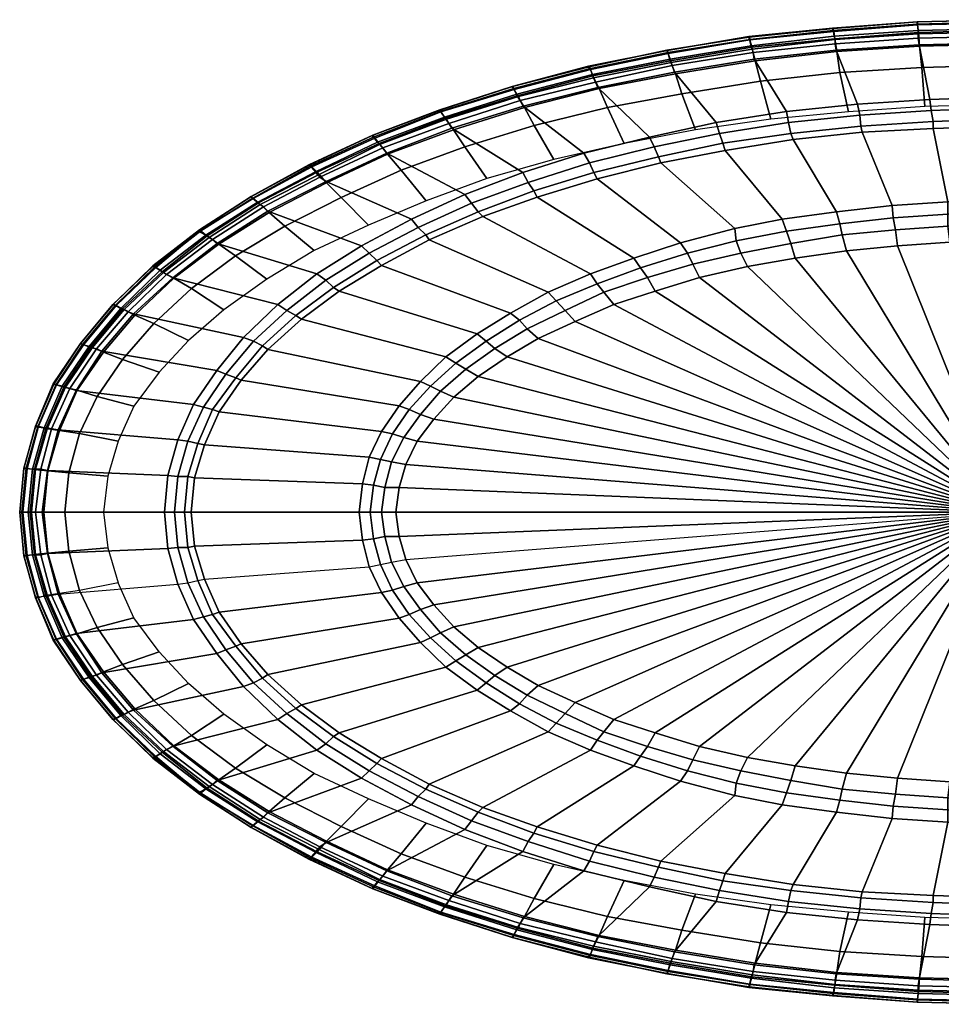
# Model space of a CAD drawing. Extents: x 0 to 2040, y 0 to 1020.
# Drawn here: x 0 to 955, y 0 to 1020 of the extents above; entities that cross this region are included whole.
import ezdxf

# ---------------------------------------------------------------- set-up
doc = ezdxf.new("R2010")
doc.units = 0
doc.header["$MEASUREMENT"] = 0
doc.linetypes.add('SOLIDLINE', pattern=[0])
doc.layers.add('LF_ACRYL', color=252, linetype='SOLIDLINE')

msp = doc.modelspace()

# ---------------------------------------------------------------- meshes
at = {"layer": 'LF_ACRYL', "color": 252}
mesh = msp.add_polyface(dxfattribs=at)
corners = [(842.465, 1008.67, 535), (842.043, 1011.23, 533), (755.234, 1002.45, 533), (756.454, 999.6, 535), (929.578, 1015.47, 535), (929.936, 1017.81, 533), (1020, 1017.73, 535), (1020, 1020, 533), (842.043, 1011.23, 451.695), (755.234, 1002.45, 451.695), (929.936, 1017.81, 451.695), (1020, 1020, 451.695), (843.128, 1007.94, 361.356), (756.319, 999.161, 361.356), (929.936, 1014.52, 361.356), (1020, 1016.71, 361.356), (844.213, 1000.26, 271.017), (758.489, 991.484, 271.017), (931.021, 1006.84, 271.017), (1020, 1009.03, 271.017), (673.851, 977.226, 271.017), (761.745, 977.226, 180.678), (679.277, 964.065, 180.678), (846.383, 987.097, 180.678), (932.106, 992.581, 180.678), (1020, 994.774, 180.678), (767.17, 956.387, 90.339), (685.787, 943.226, 90.339), (849.638, 965.161, 90.339), (934.277, 970.645, 90.339), (1020, 972.839, 90.339), (778.021, 916.903), (699.894, 905.935), (858.319, 924.581), (937.532, 930.065), (1020, 932.258), (794.146, 924.823, 580), (760.865, 979.2, 580), (678.162, 965.6, 580), (721.55, 913.441, 580), (867.894, 932.412, 580), (845.773, 988.267, 580), (942.795, 937.471, 580), (931.784, 993.933, 580), (1020, 940, 580), (1020, 996.2, 580), (759.762, 986, 578.615), (675.957, 972.4, 578.615), (844.67, 995.067, 578.615), (930.681, 1000.73, 578.615), (1020, 1003, 578.615), (758.659, 989.4, 575.154), (674.854, 975.8, 575.154), (844.67, 999.6, 575.154), (930.681, 1005.27, 575.154), (1020, 1007.53, 575.154), (757.557, 992.8, 569.615), (673.751, 979.2, 569.615), (843.568, 1003, 569.615), (930.681, 1008.67, 569.615), (1020, 1010.93, 569.615), (842.465, 1010.93, 536.385), (755.351, 1001.87, 536.385), (929.578, 1017.73, 536.385), (1020, 1020, 536.385), (943.947, 926.088, 579), (870.199, 921.029, 579), (1020, 928.618, 579)]
mesh.append_faces([[corners[k] for k in face] for face in [(0, 1, 2, 3), (4, 5, 1, 0), (6, 7, 5, 4), (2, 1, 8, 9), (1, 5, 10, 8), (5, 7, 11, 10), (9, 8, 12, 13), (8, 10, 14, 12), (10, 11, 15, 14), (13, 12, 16, 17), (12, 14, 18, 16), (14, 15, 19, 18), (20, 17, 21, 22), (17, 16, 23, 21), (16, 18, 24, 23), (18, 19, 25, 24), (22, 21, 26, 27), (21, 23, 28, 26), (23, 24, 29, 28), (24, 25, 30, 29), (27, 26, 31, 32), (26, 28, 33, 31), (28, 29, 34, 33), (29, 30, 35, 34), (36, 37, 38, 39), (40, 41, 37, 36), (42, 43, 41, 40), (44, 45, 43, 42), (37, 46, 47, 38), (41, 48, 46, 37), (43, 49, 48, 41), (45, 50, 49, 43), (46, 51, 52, 47), (48, 53, 51, 46), (49, 54, 53, 48), (50, 55, 54, 49), (51, 56, 57, 52), (53, 58, 56, 51), (54, 59, 58, 53), (55, 60, 59, 54), (58, 61, 62, 56), (59, 63, 61, 58), (60, 64, 63, 59), (61, 0, 3, 62), (63, 4, 0, 61), (64, 6, 4, 63), (65, 42, 40, 66), (67, 44, 42, 65)]])
mesh = msp.add_polyface(dxfattribs=at)
corners = [(511.654, 948.6, 535), (510, 950.903, 533), (435.128, 926.774, 533), (435.568, 924.8, 535), (589.946, 969, 535), (589.213, 971.742, 533), (671.546, 986, 535), (670.596, 988.193, 533), (756.454, 999.6, 535), (755.234, 1002.45, 533), (510, 950.903, 451.695), (435.128, 926.774, 451.695), (589.213, 971.742, 451.695), (670.596, 988.193, 451.695), (755.234, 1002.45, 451.695), (512.17, 947.613, 361.356), (436.213, 924.581, 361.356), (591.383, 968.452, 361.356), (671.681, 984.903, 361.356), (756.319, 999.161, 361.356), (515.426, 941.032, 271.017), (440.553, 918, 271.017), (593.553, 961.871, 271.017), (673.851, 977.226, 271.017), (758.489, 991.484, 271.017), (523.021, 928.968, 180.678), (449.234, 905.935, 180.678), (600.064, 948.71, 180.678), (679.277, 964.065, 180.678), (532.787, 910.323, 90.339), (461.17, 888.387, 90.339), (608.745, 928.968, 90.339), (685.787, 943.226, 90.339), (626.106, 891.677), (553.404, 875.226), (699.894, 905.935), (584.424, 881.824, 580), (521.578, 930.467, 580), (447.697, 907.8, 580), (521.046, 861.588, 580), (652.411, 898.265, 580), (598.768, 949.733, 580), (721.55, 913.441, 580), (678.162, 965.6, 580), (518.27, 936.133, 578.615), (444.389, 912.333, 578.615), (596.562, 955.4, 578.615), (675.957, 972.4, 578.615), (516.565, 940.536, 575.154), (442.184, 916.867, 575.154), (594.357, 959.933, 575.154), (674.854, 975.8, 575.154), (514.962, 942.933, 569.615), (439.978, 919.133, 569.615), (593.254, 963.333, 569.615), (673.751, 979.2, 569.615), (510.551, 950.867, 536.385), (435.076, 926.174, 536.385), (589.946, 971.267, 536.385), (670.443, 988.267, 536.385), (757.557, 992.8, 569.615), (755.351, 1001.87, 536.385), (728.464, 891.941, 575), (725.007, 902.059, 579), (657.02, 888.147, 579), (661.629, 878.029, 575), (590.185, 871.706, 579)]
mesh.append_faces([[corners[k] for k in face] for face in [(0, 1, 2, 3), (4, 5, 1, 0), (6, 7, 5, 4), (8, 9, 7, 6), (2, 1, 10, 11), (1, 5, 12, 10), (5, 7, 13, 12), (7, 9, 14, 13), (11, 10, 15, 16), (10, 12, 17, 15), (12, 13, 18, 17), (13, 14, 19, 18), (16, 15, 20, 21), (15, 17, 22, 20), (17, 18, 23, 22), (18, 19, 24, 23), (21, 20, 25, 26), (20, 22, 27, 25), (22, 23, 28, 27), (26, 25, 29, 30), (25, 27, 31, 29), (27, 28, 32, 31), (29, 31, 33, 34), (31, 32, 35, 33), (36, 37, 38, 39), (40, 41, 37, 36), (42, 43, 41, 40), (37, 44, 45, 38), (41, 46, 44, 37), (43, 47, 46, 41), (44, 48, 49, 45), (46, 50, 48, 44), (47, 51, 50, 46), (48, 52, 53, 49), (50, 54, 52, 48), (51, 55, 54, 50), (52, 56, 57, 53), (54, 58, 56, 52), (55, 59, 58, 54), (60, 61, 59, 55), (56, 0, 3, 57), (58, 4, 0, 56), (59, 6, 4, 58), (61, 8, 6, 59), (62, 63, 64, 65), (64, 40, 36, 66), (63, 42, 40, 64)]])
mesh = msp.add_polyface(dxfattribs=at)
corners = [(1020, 510, 135), (428.861, 606.118, 135), (411.576, 583.353, 135), (449.603, 628.882, 135), (474.954, 650.382, 135), (504.914, 670.618, 135), (537.179, 689.588, 135), (575.205, 707.294, 135), (615.536, 725, 135), (658.172, 738.912, 135), (704.265, 752.824, 135), (753.815, 764.206, 135), (803.364, 773.059, 135), (856.371, 780.647, 135), (909.378, 785.706, 135), (963.536, 789.5, 135), (1020, 790.765, 135), (746.901, 778.118, 140), (697.351, 766.735, 140), (798.755, 788.235, 140), (851.762, 797.088, 140), (907.073, 802.147, 140), (961.232, 805.941, 140), (1020, 807.206, 140), (742.291, 790.765, 150), (691.589, 778.118, 150), (794.146, 800.882, 150), (849.457, 808.471, 150), (904.768, 814.794, 150), (961.232, 818.588, 150), (1020, 819.853, 150), (789.827, 813.474, 165), (740.882, 803.594, 165), (846, 821.118, 165), (903.616, 827.441, 165), (961.232, 831.235, 165), (1020, 832.5, 165), (730.768, 884.353, 567), (663.934, 871.706, 567), (801.06, 895.735, 567), (872.503, 903.324, 567), (946.252, 907.118, 567), (1020, 909.647, 567), (798.755, 902.059, 575), (728.464, 891.941, 575), (871.351, 909.647, 575), (946.252, 914.706, 575), (1020, 917.235, 575), (796.45, 913.441, 579), (725.007, 902.059, 579), (870.199, 921.029, 579), (943.947, 926.088, 579), (1020, 928.618, 579), (794.146, 924.823, 580), (721.55, 913.441, 580), (867.894, 932.412, 580)]
mesh.append_faces([[corners[k] for k in face] for face in [(0, 1, 2, 0), (0, 3, 1, 0), (0, 4, 3, 0), (0, 5, 4, 0), (0, 6, 5, 0), (0, 7, 6, 0), (0, 8, 7, 0), (0, 9, 8, 0), (0, 10, 9, 0), (0, 11, 10, 0), (0, 12, 11, 0), (0, 13, 12, 0), (0, 14, 13, 0), (0, 15, 14, 0), (0, 16, 15, 0), (11, 17, 18, 10), (12, 19, 17, 11), (13, 20, 19, 12), (14, 21, 20, 13), (15, 22, 21, 14), (16, 23, 22, 15), (17, 24, 25, 18), (19, 26, 24, 17), (20, 27, 26, 19), (21, 28, 27, 20), (22, 29, 28, 21), (23, 30, 29, 22), (26, 31, 32, 24), (27, 33, 31, 26), (28, 34, 33, 27), (29, 35, 34, 28), (30, 36, 35, 29), (31, 37, 38, 32), (33, 39, 37, 31), (34, 40, 39, 33), (35, 41, 40, 34), (36, 42, 41, 35), (39, 43, 44, 37), (40, 45, 43, 39), (41, 46, 45, 40), (42, 47, 46, 41), (43, 48, 49, 44), (45, 50, 48, 43), (46, 51, 50, 45), (47, 52, 51, 46), (48, 53, 54, 49), (50, 55, 53, 48)]])
mesh = msp.add_polyface(dxfattribs=at)
corners = [(241.492, 835.267, 535), (239.809, 836.839, 533), (185.553, 801.742, 533), (187.459, 801.267, 535), (301.038, 868.133, 535), (299.489, 869.742, 533), (367.2, 898.733, 535), (365.681, 900.452, 533), (435.568, 924.8, 535), (435.128, 926.774, 533), (239.809, 836.839, 451.695), (185.553, 801.742, 451.695), (299.489, 869.742, 451.695), (365.681, 900.452, 451.695), (435.128, 926.774, 451.695), (241.979, 834.645, 361.356), (185.553, 800.645, 361.356), (302.745, 867.548, 361.356), (367.851, 897.161, 361.356), (436.213, 924.581, 361.356), (247.404, 830.258, 271.017), (194.234, 796.258, 271.017), (308.17, 862.065, 271.017), (372.191, 891.677, 271.017), (440.553, 918, 271.017), (258.255, 820.387, 180.678), (206.17, 787.484, 180.678), (317.936, 851.097, 180.678), (380.872, 880.71, 180.678), (449.234, 905.935, 180.678), (274.532, 806.129, 90.339), (223.532, 775.419, 90.339), (333.128, 835.742, 90.339), (394.979, 864.258, 90.339), (461.17, 888.387, 90.339), (361.34, 807.226), (304.915, 780.903), (421.021, 832.452), (405.815, 813.529, 580), (317.578, 852.267, 580), (256.93, 821.667, 580), (353.96, 785.706, 580), (461.126, 838.824, 580), (380.432, 881.733, 580), (252.519, 826.2, 578.615), (199.589, 792.2, 578.615), (204.488, 788.17, 580), (310.962, 856.8, 578.615), (376.022, 887.4, 578.615), (447.697, 907.8, 580), (444.389, 912.333, 578.615), (249.211, 828.467, 575.154), (196.281, 794.467, 575.154), (308.757, 859.067, 575.154), (372.714, 890.8, 575.154), (442.184, 916.867, 575.154), (245.903, 830.733, 569.615), (192.973, 796.733, 569.615), (306.551, 862.467, 569.615), (370.508, 893.067, 569.615), (439.978, 919.133, 569.615), (239.286, 836.4, 536.385), (186.357, 802.4, 536.385), (299.897, 869.365, 536.385), (364.995, 899.867, 536.385), (435.076, 926.174, 536.385)]
mesh.append_faces([[corners[k] for k in face] for face in [(0, 1, 2, 3), (4, 5, 1, 0), (6, 7, 5, 4), (8, 9, 7, 6), (2, 1, 10, 11), (1, 5, 12, 10), (5, 7, 13, 12), (7, 9, 14, 13), (11, 10, 15, 16), (10, 12, 17, 15), (12, 13, 18, 17), (13, 14, 19, 18), (16, 15, 20, 21), (15, 17, 22, 20), (17, 18, 23, 22), (18, 19, 24, 23), (21, 20, 25, 26), (20, 22, 27, 25), (22, 23, 28, 27), (23, 24, 29, 28), (26, 25, 30, 31), (25, 27, 32, 30), (27, 28, 33, 32), (28, 29, 34, 33), (30, 32, 35, 36), (32, 33, 37, 35), (38, 39, 40, 41), (42, 43, 39, 38), (40, 44, 45, 46), (39, 47, 44, 40), (43, 48, 47, 39), (49, 50, 48, 43), (44, 51, 52, 45), (47, 53, 51, 44), (48, 54, 53, 47), (50, 55, 54, 48), (51, 56, 57, 52), (53, 58, 56, 51), (54, 59, 58, 53), (55, 60, 59, 54), (56, 61, 62, 57), (58, 63, 61, 56), (59, 64, 63, 58), (60, 65, 64, 59), (61, 0, 3, 62), (63, 4, 0, 61), (64, 6, 4, 63), (65, 8, 6, 64)]])
mesh = msp.add_polyface(dxfattribs=at)
corners = [(394.979, 864.258, 90.339), (461.17, 888.387, 90.339), (483.957, 855.484), (421.021, 832.452), (532.787, 910.323, 90.339), (553.404, 875.226), (521.046, 861.588, 580), (447.697, 907.8, 580), (380.432, 881.733, 580), (461.126, 838.824, 580), (1020, 510, 135), (393.139, 535.294, 135), (389.682, 510, 135), (400.053, 559.324, 135), (411.576, 583.353, 135), (449.603, 628.882, 135), (435.775, 635.206, 140), (415.033, 611.176, 140), (428.861, 606.118, 135), (474.954, 650.382, 135), (462.278, 657.971, 140), (504.914, 670.618, 135), (492.238, 679.471, 140), (537.179, 689.588, 135), (525.656, 699.706, 140), (575.205, 707.294, 135), (564.834, 718.676, 140), (615.536, 725, 135), (605.166, 737.647, 140), (658.172, 738.912, 135), (650.106, 752.824, 140), (704.265, 752.824, 135), (697.351, 766.735, 140), (451.907, 664.294, 150), (425.404, 640.265, 150), (483.02, 687.059, 150), (517.589, 708.559, 150), (555.616, 728.794, 150), (598.252, 746.5, 150), (643.192, 762.941, 150), (691.589, 778.118, 150), (441.536, 670.618, 165), (415.033, 645.324, 165), (473.801, 694.647, 165), (508.371, 716.147, 165), (547.55, 737.647, 165), (591.338, 756.618, 165), (636.278, 773.059, 165), (684.566, 788.998, 165), (742.291, 790.765, 150), (740.882, 803.594, 165), (374.702, 765.471, 567), (330.914, 738.912, 567), (424.252, 792.029, 567), (479.563, 816.059, 567), (536.026, 836.294, 567), (598.252, 855.265, 567), (663.934, 871.706, 567), (474.954, 821.118, 575), (420.795, 797.088, 575), (532.57, 842.618, 575), (594.795, 861.588, 575), (661.629, 878.029, 575), (730.768, 884.353, 567), (728.464, 891.941, 575), (468.04, 829.971, 579), (412.728, 804.676, 579), (526.808, 851.471, 579), (590.185, 871.706, 579), (657.02, 888.147, 579), (405.815, 813.529, 580), (584.424, 881.824, 580)]
mesh.append_faces([[corners[k] for k in face] for face in [(0, 1, 2, 3), (1, 4, 5, 2), (6, 7, 8, 9), (10, 11, 12, 10), (10, 13, 11, 10), (10, 14, 13, 10), (15, 16, 17, 18), (19, 20, 16, 15), (21, 22, 20, 19), (23, 24, 22, 21), (25, 26, 24, 23), (27, 28, 26, 25), (29, 30, 28, 27), (31, 32, 30, 29), (20, 33, 34, 16), (22, 35, 33, 20), (24, 36, 35, 22), (26, 37, 36, 24), (28, 38, 37, 26), (30, 39, 38, 28), (32, 40, 39, 30), (33, 41, 42, 34), (35, 43, 41, 33), (36, 44, 43, 35), (37, 45, 44, 36), (38, 46, 45, 37), (39, 47, 46, 38), (40, 48, 47, 39), (49, 50, 48, 40), (44, 51, 52, 43), (45, 53, 51, 44), (46, 54, 53, 45), (47, 55, 54, 46), (48, 56, 55, 47), (50, 57, 56, 48), (54, 58, 59, 53), (55, 60, 58, 54), (56, 61, 60, 55), (57, 62, 61, 56), (63, 64, 62, 57), (58, 65, 66, 59), (60, 67, 65, 58), (61, 68, 67, 60), (62, 69, 68, 61), (65, 9, 70, 66), (67, 6, 9, 65), (68, 71, 6, 67)]])
mesh = msp.add_polyface(dxfattribs=at)
corners = [(159.511, 752.387, 180.678), (206.17, 787.484, 180.678), (223.532, 775.419, 90.339), (177.957, 741.419, 90.339), (256.085, 751.29), (211.596, 719.484), (274.532, 806.129, 90.339), (304.915, 780.903), (267.536, 725, 580), (158.789, 752.533, 580), (117.989, 715.133, 580), (231.815, 690.853, 580), (307.868, 756.618, 580), (204.488, 788.17, 580), (353.96, 785.706, 580), (256.93, 821.667, 580), (393.139, 535.294, 135), (378.159, 535.294, 140), (374.702, 510, 140), (389.682, 510, 135), (400.053, 559.324, 135), (385.073, 561.853, 140), (411.576, 583.353, 135), (397.748, 587.147, 140), (428.861, 606.118, 135), (415.033, 611.176, 140), (366.636, 537.824, 150), (363.179, 510, 150), (373.55, 564.382, 150), (386.225, 590.941, 150), (403.51, 616.235, 150), (435.775, 635.206, 140), (425.404, 640.265, 150), (355.113, 539.088, 165), (351.656, 510, 165), (362.026, 566.912, 165), (374.702, 593.471, 165), (393.139, 620.029, 165), (415.033, 645.324, 165), (181.113, 545.412, 567), (177.656, 510, 567), (191.483, 579.559, 567), (206.464, 613.706, 567), (229.51, 646.588, 567), (257.166, 678.206, 567), (441.536, 670.618, 165), (291.735, 709.824, 567), (473.801, 694.647, 165), (330.914, 738.912, 567), (199.55, 616.235, 575), (184.57, 580.824, 575), (223.748, 649.118, 575), (251.404, 682, 575), (285.974, 713.618, 575), (325.152, 742.706, 575), (374.702, 765.471, 567), (370.093, 770.529, 575), (424.252, 792.029, 567), (420.795, 797.088, 575), (190.331, 618.765, 579), (174.199, 583.353, 579), (213.377, 652.912, 579), (242.185, 687.059, 579), (276.755, 718.676, 579), (317.086, 750.294, 579), (362.026, 778.118, 579), (412.728, 804.676, 579), (204.159, 656.706, 580), (179.96, 621.294, 580), (405.815, 813.529, 580)]
mesh.append_faces([[corners[k] for k in face] for face in [(0, 1, 2, 3), (3, 2, 4, 5), (2, 6, 7, 4), (8, 9, 10, 11), (12, 13, 9, 8), (14, 15, 13, 12), (16, 17, 18, 19), (20, 21, 17, 16), (22, 23, 21, 20), (24, 25, 23, 22), (17, 26, 27, 18), (21, 28, 26, 17), (23, 29, 28, 21), (25, 30, 29, 23), (31, 32, 30, 25), (26, 33, 34, 27), (28, 35, 33, 26), (29, 36, 35, 28), (30, 37, 36, 29), (32, 38, 37, 30), (33, 39, 40, 34), (35, 41, 39, 33), (36, 42, 41, 35), (37, 43, 42, 36), (38, 44, 43, 37), (45, 46, 44, 38), (47, 48, 46, 45), (42, 49, 50, 41), (43, 51, 49, 42), (44, 52, 51, 43), (46, 53, 52, 44), (48, 54, 53, 46), (55, 56, 54, 48), (57, 58, 56, 55), (49, 59, 60, 50), (51, 61, 59, 49), (52, 62, 61, 51), (53, 63, 62, 52), (54, 64, 63, 53), (56, 65, 64, 54), (58, 66, 65, 56), (61, 67, 68, 59), (62, 11, 67, 61), (63, 8, 11, 62), (64, 12, 8, 63), (65, 14, 12, 64), (66, 69, 14, 65)]])
mesh = msp.add_polyface(dxfattribs=at)
corners = [(65.0595, 683.4, 535), (62.9362, 684.387, 533), (34.7234, 642.71, 533), (37.4919, 641.467, 535), (99.2432, 724.2, 535), (96.5745, 724.968, 533), (140.043, 763.867, 535), (137.809, 764.452, 533), (187.459, 801.267, 535), (185.553, 801.742, 533), (62.9362, 684.387, 451.695), (34.7234, 642.71, 451.695), (96.5745, 724.968, 451.695), (137.809, 764.452, 451.695), (185.553, 801.742, 451.695), (66.1915, 683.29, 361.356), (37.9787, 641.613, 361.356), (99.8298, 723.871, 361.356), (141.064, 763.355, 361.356), (185.553, 800.645, 361.356), (73.7872, 681.097, 271.017), (45.5745, 639.419, 271.017), (106.34, 720.581, 271.017), (147.574, 758.968, 271.017), (194.234, 796.258, 271.017), (86.8085, 675.613, 180.678), (59.6809, 636.129, 180.678), (119.362, 714, 180.678), (159.511, 752.387, 180.678), (206.17, 787.484, 180.678), (106.34, 667.935, 90.339), (80.2979, 629.548, 90.339), (138.894, 705.226, 90.339), (177.957, 741.419, 90.339), (174.702, 687.677), (144.319, 654.774), (211.596, 719.484), (204.159, 656.706, 580), (84.9081, 676.6, 580), (58.4432, 635.8, 580), (179.96, 621.294, 580), (231.815, 690.853, 580), (117.989, 715.133, 580), (79.3946, 678.867, 578.615), (51.827, 638.067, 578.615), (112.476, 717.4, 578.615), (158.789, 752.533, 580), (152.173, 755.933, 578.615), (204.488, 788.17, 580), (199.589, 792.2, 578.615), (74.9838, 680, 575.154), (47.4162, 639.2, 575.154), (108.065, 719.667, 575.154), (148.865, 758.2, 575.154), (196.281, 794.467, 575.154), (71.6757, 681.133, 569.615), (44.1081, 640.333, 569.615), (104.757, 720.8, 569.615), (145.557, 760.467, 569.615), (192.973, 796.733, 569.615), (62.8541, 684.533, 536.385), (35.2865, 642.6, 536.385), (97.0378, 725.333, 536.385), (137.838, 765, 536.385), (186.357, 802.4, 536.385)]
mesh.append_faces([[corners[k] for k in face] for face in [(0, 1, 2, 3), (4, 5, 1, 0), (6, 7, 5, 4), (8, 9, 7, 6), (2, 1, 10, 11), (1, 5, 12, 10), (5, 7, 13, 12), (7, 9, 14, 13), (11, 10, 15, 16), (10, 12, 17, 15), (12, 13, 18, 17), (13, 14, 19, 18), (16, 15, 20, 21), (15, 17, 22, 20), (17, 18, 23, 22), (18, 19, 24, 23), (21, 20, 25, 26), (20, 22, 27, 25), (22, 23, 28, 27), (23, 24, 29, 28), (26, 25, 30, 31), (25, 27, 32, 30), (27, 28, 33, 32), (30, 32, 34, 35), (32, 33, 36, 34), (37, 38, 39, 40), (41, 42, 38, 37), (38, 43, 44, 39), (42, 45, 43, 38), (46, 47, 45, 42), (48, 49, 47, 46), (43, 50, 51, 44), (45, 52, 50, 43), (47, 53, 52, 45), (49, 54, 53, 47), (50, 55, 56, 51), (52, 57, 55, 50), (53, 58, 57, 52), (54, 59, 58, 53), (55, 60, 61, 56), (57, 62, 60, 55), (58, 63, 62, 57), (59, 64, 63, 58), (60, 0, 3, 61), (62, 4, 0, 60), (63, 6, 4, 62), (64, 8, 6, 63)]])
mesh = msp.add_polyface(dxfattribs=at)
corners = [(6.6162, 555.333, 535), (4.3404, 554.968, 533), (0, 510, 533), (2.2054, 510, 535), (18.7459, 598.4, 535), (16.2766, 598.839, 533), (37.4919, 641.467, 535), (34.7234, 642.71, 533), (4.3404, 554.968, 451.695), (0, 510, 451.695), (16.2766, 598.839, 451.695), (34.7234, 642.71, 451.695), (7.5957, 554.968, 361.356), (3.2553, 510, 361.356), (19.5319, 598.839, 361.356), (37.9787, 641.613, 361.356), (15.1915, 553.871, 271.017), (10.8511, 510, 271.017), (27.1277, 596.645, 271.017), (45.5745, 639.419, 271.017), (29.2979, 552.774, 180.678), (24.9574, 510, 180.678), (41.234, 594.452, 180.678), (59.6809, 636.129, 180.678), (51, 550.581, 90.339), (46.6596, 510, 90.339), (61.8511, 591.161, 90.339), (80.2979, 629.548, 90.339), (91.1489, 547.29), (86.8085, 510), (102, 583.484), (118.277, 619.677), (106.34, 667.935, 90.339), (144.319, 654.774), (153.457, 547.941, 580), (28.6703, 553.067, 580), (23.1568, 510, 580), (150, 510, 580), (163.828, 584.618, 580), (39.6973, 595, 580), (179.96, 621.294, 580), (58.4432, 635.8, 580), (22.0541, 554.2, 578.615), (16.5405, 510, 578.615), (33.0811, 596.133, 578.615), (51.827, 638.067, 578.615), (16.5405, 554.2, 575.154), (12.1297, 510, 575.154), (28.6703, 597.267, 575.154), (47.4162, 639.2, 575.154), (13.2324, 554.2, 569.615), (8.8216, 510, 569.615), (25.3622, 597.267, 569.615), (44.1081, 640.333, 569.615), (4.4108, 555.333, 536.385), (0, 510, 536.385), (16.5405, 598.4, 536.385), (35.2865, 642.6, 536.385), (181.113, 545.412, 567), (174.199, 546.676, 575), (170.742, 510, 575), (177.656, 510, 567), (191.483, 579.559, 567), (184.57, 580.824, 575), (163.828, 546.676, 579), (160.371, 510, 579), (174.199, 583.353, 579), (190.331, 618.765, 579)]
mesh.append_faces([[corners[k] for k in face] for face in [(0, 1, 2, 3), (4, 5, 1, 0), (6, 7, 5, 4), (2, 1, 8, 9), (1, 5, 10, 8), (5, 7, 11, 10), (9, 8, 12, 13), (8, 10, 14, 12), (10, 11, 15, 14), (13, 12, 16, 17), (12, 14, 18, 16), (14, 15, 19, 18), (17, 16, 20, 21), (16, 18, 22, 20), (18, 19, 23, 22), (21, 20, 24, 25), (20, 22, 26, 24), (22, 23, 27, 26), (25, 24, 28, 29), (24, 26, 30, 28), (26, 27, 31, 30), (27, 32, 33, 31), (34, 35, 36, 37), (38, 39, 35, 34), (40, 41, 39, 38), (35, 42, 43, 36), (39, 44, 42, 35), (41, 45, 44, 39), (42, 46, 47, 43), (44, 48, 46, 42), (45, 49, 48, 44), (46, 50, 51, 47), (48, 52, 50, 46), (49, 53, 52, 48), (50, 54, 55, 51), (52, 56, 54, 50), (53, 57, 56, 52), (54, 0, 3, 55), (56, 4, 0, 54), (57, 6, 4, 56), (58, 59, 60, 61), (62, 63, 59, 58), (59, 64, 65, 60), (63, 66, 64, 59), (64, 34, 37, 65), (66, 38, 34, 64), (67, 40, 38, 66)]])
mesh = msp.add_polyface(dxfattribs=at)
corners = [(177.656, 510, 567), (170.742, 510, 575), (174.199, 473.324, 575), (181.113, 474.588, 567), (184.57, 439.176, 575), (191.483, 440.441, 567), (160.371, 510, 579), (163.828, 473.324, 579), (174.199, 436.647, 579), (150, 510, 580), (153.457, 472.059, 580), (163.828, 435.382, 580), (190.331, 401.235, 579), (179.96, 398.706, 580), (23.1568, 510, 580), (16.5405, 510, 578.615), (22.0541, 465.8, 578.615), (28.6703, 466.933, 580), (33.0811, 423.867, 578.615), (39.6973, 425, 580), (58.4432, 384.2, 580), (51.827, 381.933, 578.615), (12.1297, 510, 575.154), (16.5405, 465.8, 575.154), (28.6703, 422.733, 575.154), (47.4162, 380.8, 575.154), (8.8216, 510, 569.615), (13.2324, 465.8, 569.615), (25.3622, 422.733, 569.615), (44.1081, 379.667, 569.615), (0, 510, 536.385), (4.4108, 464.667, 536.385), (16.5405, 421.6, 536.385), (35.2865, 377.4, 536.385), (2.2054, 510, 535), (6.6162, 464.667, 535), (18.7459, 421.6, 535), (37.4919, 378.533, 535), (0, 510, 451.695), (4.3404, 465.032, 451.695), (4.3404, 465.032, 533), (0, 510, 533), (16.2766, 421.161, 451.695), (16.2766, 421.161, 533), (34.7234, 377.29, 533), (34.7234, 377.29, 451.695), (3.2553, 510, 361.356), (7.5957, 465.032, 361.356), (19.5319, 421.161, 361.356), (37.9787, 378.387, 361.356), (10.8511, 510, 271.017), (15.1915, 466.129, 271.017), (27.1277, 423.355, 271.017), (45.5745, 380.581, 271.017), (24.9574, 510, 180.678), (29.2979, 467.226, 180.678), (41.234, 425.548, 180.678), (59.6809, 383.871, 180.678), (46.6596, 510, 90.339), (51, 469.419, 90.339), (61.8511, 428.839, 90.339), (80.2979, 390.452, 90.339), (86.8085, 510), (91.1489, 472.71), (102, 436.516), (118.277, 400.323), (106.34, 352.065, 90.339), (144.319, 365.226)]
mesh.append_faces([[corners[k] for k in face] for face in [(0, 1, 2, 3), (3, 2, 4, 5), (1, 6, 7, 2), (2, 7, 8, 4), (6, 9, 10, 7), (7, 10, 11, 8), (12, 13, 11, 8), (14, 15, 16, 17), (17, 16, 18, 19), (20, 21, 18, 19), (15, 22, 23, 16), (16, 23, 24, 18), (21, 25, 24, 18), (22, 26, 27, 23), (23, 27, 28, 24), (25, 29, 28, 24), (26, 30, 31, 27), (27, 31, 32, 28), (29, 33, 32, 28), (30, 34, 35, 31), (31, 35, 36, 32), (33, 37, 36, 32), (9, 14, 17, 10), (10, 17, 19, 11), (13, 20, 19, 11), (38, 39, 40, 41), (39, 42, 43, 40), (43, 44, 45, 42), (46, 47, 39, 38), (47, 48, 42, 39), (42, 45, 49, 48), (50, 51, 47, 46), (51, 52, 48, 47), (48, 49, 53, 52), (54, 55, 51, 50), (55, 56, 52, 51), (52, 53, 57, 56), (58, 59, 55, 54), (59, 60, 56, 55), (56, 57, 61, 60), (62, 63, 59, 58), (63, 64, 60, 59), (60, 61, 65, 64), (61, 66, 67, 65), (34, 41, 40, 35), (35, 40, 43, 36), (37, 44, 43, 36)]])
mesh = msp.add_polyface(dxfattribs=at)
corners = [(389.682, 510, 135), (374.702, 510, 140), (378.159, 484.706, 140), (393.139, 484.706, 135), (385.073, 458.147, 140), (400.053, 460.676, 135), (411.576, 436.647, 135), (397.748, 432.853, 140), (428.861, 413.882, 135), (415.033, 408.824, 140), (363.179, 510, 150), (366.636, 482.176, 150), (373.55, 455.618, 150), (386.225, 429.059, 150), (403.51, 403.765, 150), (435.775, 384.794, 140), (425.404, 379.735, 150), (351.656, 510, 165), (355.113, 480.912, 165), (362.026, 453.088, 165), (374.702, 426.529, 165), (393.139, 399.971, 165), (415.033, 374.676, 165), (177.656, 510, 567), (181.113, 474.588, 567), (191.483, 440.441, 567), (206.464, 406.294, 567), (229.51, 373.412, 567), (257.166, 341.794, 567), (441.536, 349.382, 165), (291.735, 310.176, 567), (473.801, 325.353, 165), (330.914, 281.088, 567), (199.55, 403.765, 575), (184.57, 439.176, 575), (223.748, 370.882, 575), (251.404, 338, 575), (285.974, 306.382, 575), (325.152, 277.294, 575), (374.702, 254.529, 567), (370.093, 249.471, 575), (424.252, 227.971, 567), (420.795, 222.912, 575), (190.331, 401.235, 579), (174.199, 436.647, 579), (213.377, 367.088, 579), (242.185, 332.941, 579), (276.755, 301.324, 579), (317.086, 269.706, 579), (362.026, 241.882, 579), (412.728, 215.324, 579), (204.159, 363.294, 580), (179.96, 398.706, 580), (231.815, 329.147, 580), (267.536, 295, 580), (307.868, 263.382, 580), (353.96, 234.294, 580), (405.815, 206.471, 580), (158.789, 267.467, 580), (117.989, 304.867, 580), (204.488, 231.83, 580), (256.93, 198.333, 580), (159.511, 267.613, 180.678), (206.17, 232.516, 180.678), (223.532, 244.581, 90.339), (177.957, 278.581, 90.339), (258.255, 199.613, 180.678), (274.532, 213.871, 90.339), (256.085, 268.71), (211.596, 300.516), (304.915, 239.097)]
mesh.append_faces([[corners[k] for k in face] for face in [(0, 1, 2, 3), (3, 2, 4, 5), (6, 7, 4, 5), (8, 9, 7, 6), (1, 10, 11, 2), (2, 11, 12, 4), (7, 13, 12, 4), (9, 14, 13, 7), (15, 16, 14, 9), (10, 17, 18, 11), (11, 18, 19, 12), (13, 20, 19, 12), (14, 21, 20, 13), (16, 22, 21, 14), (17, 23, 24, 18), (18, 24, 25, 19), (20, 26, 25, 19), (21, 27, 26, 20), (22, 28, 27, 21), (29, 30, 28, 22), (31, 32, 30, 29), (26, 33, 34, 25), (27, 35, 33, 26), (28, 36, 35, 27), (30, 37, 36, 28), (32, 38, 37, 30), (39, 40, 38, 32), (41, 42, 40, 39), (33, 43, 44, 34), (35, 45, 43, 33), (36, 46, 45, 35), (37, 47, 46, 36), (38, 48, 47, 37), (40, 49, 48, 38), (42, 50, 49, 40), (45, 51, 52, 43), (46, 53, 51, 45), (47, 54, 53, 46), (48, 55, 54, 47), (49, 56, 55, 48), (50, 57, 56, 49), (54, 58, 59, 53), (55, 60, 58, 54), (56, 61, 60, 55), (62, 63, 64, 65), (63, 66, 67, 64), (65, 64, 68, 69), (64, 67, 70, 68)]])
mesh = msp.add_polyface(dxfattribs=at)
corners = [(1020, 510, 135), (389.682, 510, 135), (393.139, 484.706, 135), (400.053, 460.676, 135), (411.576, 436.647, 135), (449.603, 391.118, 135), (435.775, 384.794, 140), (415.033, 408.824, 140), (428.861, 413.882, 135), (474.954, 369.618, 135), (462.278, 362.029, 140), (504.914, 349.382, 135), (492.238, 340.529, 140), (537.179, 330.412, 135), (525.656, 320.294, 140), (575.205, 312.706, 135), (564.834, 301.324, 140), (615.536, 295, 135), (605.166, 282.353, 140), (658.172, 281.088, 135), (650.106, 267.176, 140), (704.265, 267.176, 135), (697.351, 253.265, 140), (451.907, 355.706, 150), (425.404, 379.735, 150), (483.02, 332.941, 150), (517.589, 311.441, 150), (555.616, 291.206, 150), (598.252, 273.5, 150), (643.192, 257.059, 150), (691.589, 241.882, 150), (441.536, 349.382, 165), (415.033, 374.676, 165), (473.801, 325.353, 165), (508.371, 303.853, 165), (547.55, 282.353, 165), (591.338, 263.382, 165), (636.278, 246.941, 165), (684.566, 231.002, 165), (742.291, 229.235, 150), (740.882, 216.406, 165), (374.702, 254.529, 567), (330.914, 281.088, 567), (424.252, 227.971, 567), (479.563, 203.941, 567), (536.026, 183.706, 567), (598.252, 164.735, 567), (663.934, 148.294, 567), (474.954, 198.882, 575), (420.795, 222.912, 575), (532.57, 177.382, 575), (594.795, 158.412, 575), (661.629, 141.971, 575), (730.768, 135.647, 567), (728.464, 128.059, 575), (468.04, 190.029, 579), (412.728, 215.324, 579), (526.808, 168.529, 579), (590.185, 148.294, 579), (657.02, 131.853, 579), (461.126, 181.176, 580), (405.815, 206.471, 580), (521.046, 158.412, 580), (584.424, 138.176, 580), (447.697, 112.2, 580), (380.432, 138.267, 580), (394.979, 155.742, 90.339), (461.17, 131.613, 90.339), (483.957, 164.516), (421.021, 187.548), (532.787, 109.677, 90.339), (553.404, 144.774)]
mesh.append_faces([[corners[k] for k in face] for face in [(0, 1, 2, 0), (0, 2, 3, 0), (0, 4, 3, 0), (5, 6, 7, 8), (9, 10, 6, 5), (11, 12, 10, 9), (13, 14, 12, 11), (15, 16, 14, 13), (17, 18, 16, 15), (19, 20, 18, 17), (21, 22, 20, 19), (10, 23, 24, 6), (12, 25, 23, 10), (14, 26, 25, 12), (16, 27, 26, 14), (18, 28, 27, 16), (20, 29, 28, 18), (22, 30, 29, 20), (23, 31, 32, 24), (25, 33, 31, 23), (26, 34, 33, 25), (27, 35, 34, 26), (28, 36, 35, 27), (29, 37, 36, 28), (30, 38, 37, 29), (39, 40, 38, 30), (34, 41, 42, 33), (35, 43, 41, 34), (36, 44, 43, 35), (37, 45, 44, 36), (38, 46, 45, 37), (40, 47, 46, 38), (44, 48, 49, 43), (45, 50, 48, 44), (46, 51, 50, 45), (47, 52, 51, 46), (53, 54, 52, 47), (48, 55, 56, 49), (50, 57, 55, 48), (51, 58, 57, 50), (52, 59, 58, 51), (55, 60, 61, 56), (57, 62, 60, 55), (58, 63, 62, 57), (62, 64, 65, 60), (66, 67, 68, 69), (67, 70, 71, 68)]])
mesh = msp.add_polyface(dxfattribs=at)
corners = [(1020, 510, 135), (428.861, 413.882, 135), (411.576, 436.647, 135), (449.603, 391.118, 135), (474.954, 369.618, 135), (504.914, 349.382, 135), (537.179, 330.412, 135), (575.205, 312.706, 135), (615.536, 295, 135), (658.172, 281.088, 135), (704.265, 267.176, 135), (753.815, 255.794, 135), (803.364, 246.941, 135), (856.371, 239.353, 135), (909.378, 234.294, 135), (963.536, 230.5, 135), (1020, 229.235, 135), (746.901, 241.882, 140), (697.351, 253.265, 140), (798.755, 231.765, 140), (851.762, 222.912, 140), (907.073, 217.853, 140), (961.232, 214.059, 140), (1020, 212.794, 140), (742.291, 229.235, 150), (691.589, 241.882, 150), (794.146, 219.118, 150), (849.457, 211.529, 150), (904.768, 205.206, 150), (961.232, 201.412, 150), (1020, 200.147, 150), (789.827, 206.526, 165), (740.882, 216.406, 165), (846, 198.882, 165), (903.616, 192.559, 165), (961.232, 188.765, 165), (1020, 187.5, 165), (730.768, 135.647, 567), (663.934, 148.294, 567), (801.06, 124.265, 567), (872.503, 116.676, 567), (946.252, 112.882, 567), (1020, 110.353, 567), (798.755, 117.941, 575), (728.464, 128.059, 575), (871.351, 110.353, 575), (946.252, 105.294, 575), (1020, 102.765, 575), (796.45, 106.559, 579), (725.007, 117.941, 579), (870.199, 98.9706, 579), (943.947, 93.9118, 579), (1020, 91.3824, 579), (794.146, 95.1765, 580), (721.55, 106.559, 580), (867.894, 87.5882, 580), (942.795, 82.5294, 580)]
mesh.append_faces([[corners[k] for k in face] for face in [(0, 1, 2, 0), (0, 3, 1, 0), (0, 4, 3, 0), (0, 5, 4, 0), (0, 6, 5, 0), (0, 7, 6, 0), (0, 8, 7, 0), (0, 9, 8, 0), (0, 10, 9, 0), (0, 11, 10, 0), (0, 12, 11, 0), (0, 13, 12, 0), (0, 14, 13, 0), (0, 15, 14, 0), (0, 16, 15, 0), (11, 17, 18, 10), (12, 19, 17, 11), (13, 20, 19, 12), (14, 21, 20, 13), (15, 22, 21, 14), (16, 23, 22, 15), (17, 24, 25, 18), (19, 26, 24, 17), (20, 27, 26, 19), (21, 28, 27, 20), (22, 29, 28, 21), (23, 30, 29, 22), (26, 31, 32, 24), (27, 33, 31, 26), (28, 34, 33, 27), (29, 35, 34, 28), (30, 36, 35, 29), (31, 37, 38, 32), (33, 39, 37, 31), (34, 40, 39, 33), (35, 41, 40, 34), (36, 42, 41, 35), (39, 43, 44, 37), (40, 45, 43, 39), (41, 46, 45, 40), (42, 47, 46, 41), (43, 48, 49, 44), (45, 50, 48, 43), (46, 51, 50, 45), (47, 52, 51, 46), (48, 53, 54, 49), (50, 55, 53, 48), (51, 56, 55, 50)]])
mesh = msp.add_polyface(dxfattribs=at)
corners = [(84.9081, 343.4, 580), (79.3946, 341.133, 578.615), (51.827, 381.933, 578.615), (58.4432, 384.2, 580), (117.989, 304.867, 580), (112.476, 302.6, 578.615), (158.789, 267.467, 580), (152.173, 264.067, 578.615), (204.488, 231.83, 580), (199.589, 227.8, 578.615), (74.9838, 340, 575.154), (47.4162, 380.8, 575.154), (108.065, 300.333, 575.154), (148.865, 261.8, 575.154), (196.281, 225.533, 575.154), (71.6757, 338.867, 569.615), (44.1081, 379.667, 569.615), (104.757, 299.2, 569.615), (145.557, 259.533, 569.615), (192.973, 223.267, 569.615), (62.8541, 335.467, 536.385), (35.2865, 377.4, 536.385), (97.0378, 294.667, 536.385), (137.838, 255, 536.385), (186.357, 217.6, 536.385), (65.0595, 336.6, 535), (37.4919, 378.533, 535), (99.2432, 295.8, 535), (140.043, 256.133, 535), (187.459, 218.733, 535), (204.159, 363.294, 580), (179.96, 398.706, 580), (231.815, 329.147, 580), (34.7234, 377.29, 533), (62.9362, 335.613, 533), (62.9362, 335.613, 451.695), (34.7234, 377.29, 451.695), (96.5745, 295.032, 533), (96.5745, 295.032, 451.695), (137.809, 255.548, 533), (137.809, 255.548, 451.695), (185.553, 218.258, 533), (185.553, 218.258, 451.695), (66.1915, 336.71, 361.356), (37.9787, 378.387, 361.356), (99.8298, 296.129, 361.356), (141.064, 256.645, 361.356), (185.553, 219.355, 361.356), (73.7872, 338.903, 271.017), (45.5745, 380.581, 271.017), (106.34, 299.419, 271.017), (147.574, 261.032, 271.017), (194.234, 223.742, 271.017), (86.8085, 344.387, 180.678), (59.6809, 383.871, 180.678), (119.362, 306, 180.678), (159.511, 267.613, 180.678), (206.17, 232.516, 180.678), (106.34, 352.065, 90.339), (80.2979, 390.452, 90.339), (138.894, 314.774, 90.339), (177.957, 278.581, 90.339), (174.702, 332.323), (144.319, 365.226), (211.596, 300.516)]
mesh.append_faces([[corners[k] for k in face] for face in [(0, 1, 2, 3), (4, 5, 1, 0), (6, 7, 5, 4), (8, 9, 7, 6), (1, 10, 11, 2), (5, 12, 10, 1), (7, 13, 12, 5), (9, 14, 13, 7), (10, 15, 16, 11), (12, 17, 15, 10), (13, 18, 17, 12), (14, 19, 18, 13), (15, 20, 21, 16), (17, 22, 20, 15), (18, 23, 22, 17), (19, 24, 23, 18), (20, 25, 26, 21), (22, 27, 25, 20), (23, 28, 27, 22), (24, 29, 28, 23), (30, 0, 3, 31), (32, 4, 0, 30), (33, 34, 35, 36), (34, 37, 38, 35), (37, 39, 40, 38), (39, 41, 42, 40), (36, 35, 43, 44), (35, 38, 45, 43), (38, 40, 46, 45), (40, 42, 47, 46), (44, 43, 48, 49), (43, 45, 50, 48), (45, 46, 51, 50), (46, 47, 52, 51), (49, 48, 53, 54), (48, 50, 55, 53), (50, 51, 56, 55), (51, 52, 57, 56), (54, 53, 58, 59), (53, 55, 60, 58), (55, 56, 61, 60), (58, 60, 62, 63), (60, 61, 64, 62), (25, 34, 33, 26), (27, 37, 34, 25), (28, 39, 37, 27), (29, 41, 39, 28)]])
mesh = msp.add_polyface(dxfattribs=at)
corners = [(256.93, 198.333, 580), (252.519, 193.8, 578.615), (199.589, 227.8, 578.615), (204.488, 231.83, 580), (317.578, 167.733, 580), (310.962, 163.2, 578.615), (380.432, 138.267, 580), (376.022, 132.6, 578.615), (447.697, 112.2, 580), (444.389, 107.667, 578.615), (249.211, 191.533, 575.154), (196.281, 225.533, 575.154), (308.757, 160.933, 575.154), (372.714, 129.2, 575.154), (442.184, 103.133, 575.154), (245.903, 189.267, 569.615), (192.973, 223.267, 569.615), (306.551, 157.533, 569.615), (370.508, 126.933, 569.615), (439.978, 100.867, 569.615), (239.286, 183.6, 536.385), (186.357, 217.6, 536.385), (299.897, 150.635, 536.385), (364.995, 120.133, 536.385), (435.076, 93.8263, 536.385), (241.492, 184.733, 535), (187.459, 218.733, 535), (301.038, 151.867, 535), (367.2, 121.267, 535), (435.568, 95.2, 535), (405.815, 206.471, 580), (353.96, 234.294, 580), (461.126, 181.176, 580), (185.553, 218.258, 533), (239.809, 183.161, 533), (239.809, 183.161, 451.695), (185.553, 218.258, 451.695), (299.489, 150.258, 533), (299.489, 150.258, 451.695), (365.681, 119.548, 533), (365.681, 119.548, 451.695), (435.128, 93.2258, 533), (435.128, 93.2258, 451.695), (241.979, 185.355, 361.356), (185.553, 219.355, 361.356), (302.745, 152.452, 361.356), (367.851, 122.839, 361.356), (436.213, 95.4194, 361.356), (247.404, 189.742, 271.017), (194.234, 223.742, 271.017), (308.17, 157.935, 271.017), (372.191, 128.323, 271.017), (440.553, 102, 271.017), (258.255, 199.613, 180.678), (206.17, 232.516, 180.678), (317.936, 168.903, 180.678), (380.872, 139.29, 180.678), (449.234, 114.065, 180.678), (333.128, 184.258, 90.339), (274.532, 213.871, 90.339), (394.979, 155.742, 90.339), (461.17, 131.613, 90.339), (361.34, 212.774), (304.915, 239.097), (421.021, 187.548)]
mesh.append_faces([[corners[k] for k in face] for face in [(0, 1, 2, 3), (4, 5, 1, 0), (6, 7, 5, 4), (8, 9, 7, 6), (1, 10, 11, 2), (5, 12, 10, 1), (7, 13, 12, 5), (9, 14, 13, 7), (10, 15, 16, 11), (12, 17, 15, 10), (13, 18, 17, 12), (14, 19, 18, 13), (15, 20, 21, 16), (17, 22, 20, 15), (18, 23, 22, 17), (19, 24, 23, 18), (20, 25, 26, 21), (22, 27, 25, 20), (23, 28, 27, 22), (24, 29, 28, 23), (30, 4, 0, 31), (32, 6, 4, 30), (33, 34, 35, 36), (34, 37, 38, 35), (37, 39, 40, 38), (39, 41, 42, 40), (36, 35, 43, 44), (35, 38, 45, 43), (38, 40, 46, 45), (40, 42, 47, 46), (44, 43, 48, 49), (43, 45, 50, 48), (45, 46, 51, 50), (46, 47, 52, 51), (49, 48, 53, 54), (48, 50, 55, 53), (50, 51, 56, 55), (51, 52, 57, 56), (53, 55, 58, 59), (55, 56, 60, 58), (56, 57, 61, 60), (59, 58, 62, 63), (58, 60, 64, 62), (25, 34, 33, 26), (27, 37, 34, 25), (28, 39, 37, 27), (29, 41, 39, 28)]])
mesh = msp.add_polyface(dxfattribs=at)
corners = [(728.464, 128.059, 575), (725.007, 117.941, 579), (657.02, 131.853, 579), (661.629, 141.971, 575), (652.411, 121.735, 580), (584.424, 138.176, 580), (590.185, 148.294, 579), (721.55, 106.559, 580), (521.578, 89.5333, 580), (518.27, 83.8667, 578.615), (444.389, 107.667, 578.615), (447.697, 112.2, 580), (598.768, 70.2667, 580), (596.562, 64.6, 578.615), (678.162, 54.4, 580), (675.957, 47.6, 578.615), (516.565, 79.4645, 575.154), (442.184, 103.133, 575.154), (594.357, 60.0667, 575.154), (674.854, 44.2, 575.154), (514.962, 77.0667, 569.615), (439.978, 100.867, 569.615), (593.254, 56.6667, 569.615), (673.751, 40.8, 569.615), (510.551, 69.1333, 536.385), (435.076, 93.8263, 536.385), (589.946, 48.7333, 536.385), (670.443, 31.7333, 536.385), (757.557, 27.2, 569.615), (755.351, 18.1333, 536.385), (511.654, 71.4, 535), (435.568, 95.2, 535), (589.946, 51, 535), (671.546, 34, 535), (756.454, 20.4, 535), (521.046, 158.412, 580), (435.128, 93.2258, 533), (510, 69.0968, 533), (510, 69.0968, 451.695), (435.128, 93.2258, 451.695), (589.213, 48.2581, 533), (589.213, 48.2581, 451.695), (670.596, 31.8065, 533), (670.596, 31.8065, 451.695), (755.234, 17.5484, 533), (755.234, 17.5484, 451.695), (512.17, 72.3871, 361.356), (436.213, 95.4194, 361.356), (591.383, 51.5484, 361.356), (671.681, 35.0968, 361.356), (756.319, 20.8387, 361.356), (515.426, 78.9677, 271.017), (440.553, 102, 271.017), (593.553, 58.129, 271.017), (673.851, 42.7742, 271.017), (758.489, 28.5161, 271.017), (523.021, 91.0323, 180.678), (449.234, 114.065, 180.678), (600.064, 71.2903, 180.678), (679.277, 55.9355, 180.678), (532.787, 109.677, 90.339), (461.17, 131.613, 90.339), (608.745, 91.0323, 90.339), (685.787, 76.7742, 90.339), (626.106, 128.323), (553.404, 144.774), (699.894, 114.065)]
mesh.append_faces([[corners[k] for k in face] for face in [(0, 1, 2, 3), (2, 4, 5, 6), (1, 7, 4, 2), (8, 9, 10, 11), (12, 13, 9, 8), (14, 15, 13, 12), (9, 16, 17, 10), (13, 18, 16, 9), (15, 19, 18, 13), (16, 20, 21, 17), (18, 22, 20, 16), (19, 23, 22, 18), (20, 24, 25, 21), (22, 26, 24, 20), (23, 27, 26, 22), (28, 29, 27, 23), (24, 30, 31, 25), (26, 32, 30, 24), (27, 33, 32, 26), (29, 34, 33, 27), (5, 8, 11, 35), (4, 12, 8, 5), (7, 14, 12, 4), (36, 37, 38, 39), (37, 40, 41, 38), (40, 42, 43, 41), (42, 44, 45, 43), (39, 38, 46, 47), (38, 41, 48, 46), (41, 43, 49, 48), (43, 45, 50, 49), (47, 46, 51, 52), (46, 48, 53, 51), (48, 49, 54, 53), (49, 50, 55, 54), (52, 51, 56, 57), (51, 53, 58, 56), (53, 54, 59, 58), (57, 56, 60, 61), (56, 58, 62, 60), (58, 59, 63, 62), (60, 62, 64, 65), (62, 63, 66, 64), (30, 37, 36, 31), (32, 40, 37, 30), (33, 42, 40, 32), (34, 44, 42, 33)]])
mesh = msp.add_polyface(dxfattribs=at)
corners = [(1020, 91.3824, 579), (1020, 80, 580), (942.795, 82.5294, 580), (943.947, 93.9118, 579), (760.865, 40.8, 580), (759.762, 34, 578.615), (675.957, 47.6, 578.615), (678.162, 54.4, 580), (845.773, 31.7333, 580), (844.67, 24.9333, 578.615), (931.784, 26.0667, 580), (930.681, 19.2667, 578.615), (1020, 23.8, 580), (1020, 17, 578.615), (758.659, 30.6, 575.154), (674.854, 44.2, 575.154), (844.67, 20.4, 575.154), (930.681, 14.7333, 575.154), (1020, 12.4667, 575.154), (757.557, 27.2, 569.615), (673.751, 40.8, 569.615), (843.568, 17, 569.615), (930.681, 11.3333, 569.615), (1020, 9.0667, 569.615), (842.465, 9.0667, 536.385), (755.351, 18.1333, 536.385), (929.578, 2.2667, 536.385), (1020, 0, 536.385), (842.465, 11.3333, 535), (756.454, 20.4, 535), (929.578, 4.5333, 535), (1020, 2.2667, 535), (794.146, 95.1765, 580), (721.55, 106.559, 580), (867.894, 87.5882, 580), (755.234, 17.5484, 533), (842.043, 8.7742, 533), (842.043, 8.7742, 451.695), (755.234, 17.5484, 451.695), (929.936, 2.1936, 533), (929.936, 2.1936, 451.695), (1020, 0, 533), (1020, 0, 451.695), (843.128, 12.0645, 361.356), (756.319, 20.8387, 361.356), (929.936, 5.4839, 361.356), (1020, 3.2903, 361.356), (844.213, 19.7419, 271.017), (758.489, 28.5161, 271.017), (931.021, 13.1613, 271.017), (1020, 10.9677, 271.017), (673.851, 42.7742, 271.017), (761.745, 42.7742, 180.678), (679.277, 55.9355, 180.678), (846.383, 32.9032, 180.678), (932.106, 27.4194, 180.678), (1020, 25.2258, 180.678), (767.17, 63.6129, 90.339), (685.787, 76.7742, 90.339), (849.638, 54.8387, 90.339), (934.277, 49.3548, 90.339), (1020, 47.1613, 90.339), (778.021, 103.097), (699.894, 114.065), (858.319, 95.4194), (937.532, 89.9355), (1020, 87.7419)]
mesh.append_faces([[corners[k] for k in face] for face in [(0, 1, 2, 3), (4, 5, 6, 7), (8, 9, 5, 4), (10, 11, 9, 8), (12, 13, 11, 10), (5, 14, 15, 6), (9, 16, 14, 5), (11, 17, 16, 9), (13, 18, 17, 11), (14, 19, 20, 15), (16, 21, 19, 14), (17, 22, 21, 16), (18, 23, 22, 17), (21, 24, 25, 19), (22, 26, 24, 21), (23, 27, 26, 22), (24, 28, 29, 25), (26, 30, 28, 24), (27, 31, 30, 26), (32, 4, 7, 33), (34, 8, 4, 32), (2, 10, 8, 34), (1, 12, 10, 2), (35, 36, 37, 38), (36, 39, 40, 37), (39, 41, 42, 40), (38, 37, 43, 44), (37, 40, 45, 43), (40, 42, 46, 45), (44, 43, 47, 48), (43, 45, 49, 47), (45, 46, 50, 49), (51, 48, 52, 53), (48, 47, 54, 52), (47, 49, 55, 54), (49, 50, 56, 55), (53, 52, 57, 58), (52, 54, 59, 57), (54, 55, 60, 59), (55, 56, 61, 60), (58, 57, 62, 63), (57, 59, 64, 62), (59, 60, 65, 64), (60, 61, 66, 65), (28, 36, 35, 29), (30, 39, 36, 28), (31, 41, 39, 30)]])

doc.saveas('drawing.dxf')
